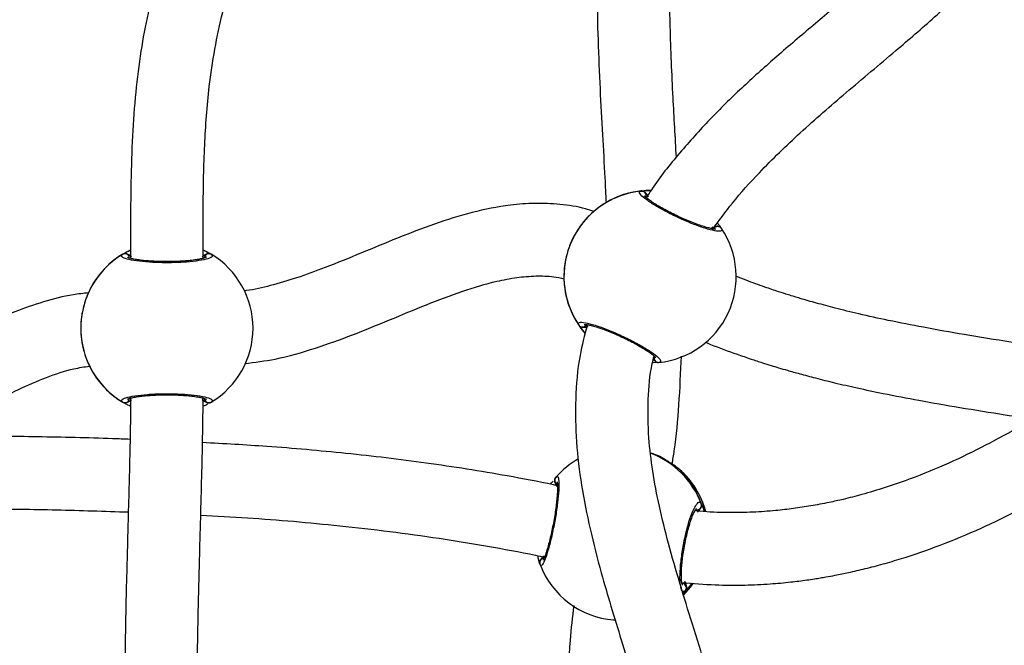
# Model space of a CAD drawing. Units: millimetres. Extents: x 602 to 2581, y 547 to 2222.
# Drawn here: x 1199 to 1221, y 1745 to 1758 of the extents above; entities that cross this region are included whole.
import ezdxf

# ---------------------------------------------------------------- set-up
doc = ezdxf.new("R2010")
doc.units = ezdxf.units.MM
doc.header["$LTSCALE"] = 80

msp = doc.modelspace()

# ---------------------------------------------------------------- linework, layer by layer
at = {"color": 7, "linetype": 'Continuous', "lineweight": 25}
for p, q in [((1214.45, 1753.935), (1214.405, 1753.934)), ((1213.072, 1750.98), (1213.045, 1751.014)), ((1213.171, 1750.934), (1213.028, 1750.925)), ((1213.754, 1745.899), (1213.705, 1745.845)), ((1212.172, 1745.258), (1212.195, 1745.256))]:
    msp.add_line(p, q, dxfattribs=at)
at = {"color": 7, "linetype": 'Continuous', "lineweight": 25, "flags": 128}
for points in [[(1212.985, 1754.724), (1212.89, 1754.722), (1212.835, 1754.719)], [(1201.511, 1753.41), (1201.439, 1753.373), (1201.39, 1753.347)], [(1203.262, 1753.339), (1203.198, 1753.373), (1203.123, 1753.411)], [(1213.72, 1745.81), (1213.87, 1745.981), (1213.933, 1746.066)], [(1213.72, 1745.811), (1213.868, 1745.98), (1213.928, 1746.061)]]:
    msp.add_lwpolyline(points, dxfattribs=at)
at = {"color": 7, "linetype": 'Continuous', "lineweight": 25}
for centre, radius, start, end in [((1212.976, 1752.824), 1.9, 95.8919, 214.1086), ((1212.975, 1752.825), 1.9, 98.0323, 124.1073), ((1212.788, 1754.614), 0.1, 335.8647, 94.134), ((1212.976, 1752.824), 1.9, 275.8931, 34.1067), ((1214.468, 1753.831), 0.1, 35.8602, 154.1408), ((1202.319, 1751.689), 1.9, 120.8931, 239.1069), ((1202.32, 1751.688), 1.902, 123.0251, 149.0963), ((1201.392, 1753.232), 0.1, 0.8635, 119.1319), ((1203.246, 1753.232), 0.1, 60.873, 179.1316), ((1202.319, 1751.689), 1.9, 300.892, 59.108), ((1212.976, 1752.824), 1.9, 185.892, 220.9131), ((1211.484, 1751.817), 0.1, 215.8784, 334.1374), ((1213.164, 1751.034), 0.0999, 155.8175, 274.1727), ((1202.318, 1751.689), 1.899, 210.888, 240.244), ((1201.392, 1750.146), 0.1, 240.8536, 359.1363), ((1203.246, 1750.146), 0.0999, 180.8531, 299.1411), ((1212.326, 1747.152), 1.9, 119.3371, 138.5806), ((1212.326, 1747.153), 1.899, 20.5136, 69.2407), ((1212.371, 1747.149), 1.899, 15.3873, 48.7345), ((1212.371, 1747.148), 1.9, 15.3679, 48.5432), ((1210.974, 1748.341), 0.099, 139.7969, 245.4544), ((1214.009, 1747.787), 0.101, 260.7078, 18.2371), ((1210.641, 1746.519), 0.0988, 93.4271, 199.5149), ((1212.326, 1747.152), 1.9, 200.7971, 265.3272), ((1213.676, 1745.962), 0.101, 321.1011, 78.5912)]:
    msp.add_arc(centre, radius, start, end, dxfattribs=at)
for centre, major_axis, ratio, start_param, end_param in [((1212.975, 1752.825), (1.812, 0.575), 0.999164, 1.365882, 1.858323), ((1212.975, 1752.825), (1.812, 0.575), 0.999164, 1.365882, 1.858323), ((1202.318, 1751.69), (1.644, 0.953), 0.999163, 1.58408, 2.076521), ((1202.318, 1751.69), (1.644, 0.953), 0.999163, 1.58408, 2.076521), ((1212.975, 1752.825), (-0.576, 1.812), 0.999164, 1.366379, 1.858819), ((1212.975, 1752.825), (-0.576, 1.812), 0.999164, 1.366379, 1.858819), ((1202.318, 1751.69), (-0.954, 1.644), 0.999164, 1.584513, 2.076953), ((1202.318, 1751.69), (-0.954, 1.644), 0.999164, 1.584513, 2.076953), ((1212.437, 1747.143), (0.251, 1.884), 0.931453, 5.199826, 5.692266), ((1212.437, 1747.143), (0.251, 1.884), 0.931453, 5.199826, 5.692266), ((1212.437, 1747.143), (0.251, 1.884), 0.931453, 4.080508, 4.12147), ((1212.437, 1747.143), (0.251, 1.884), 0.931453, 4.080298, 4.12147)]:
    msp.add_ellipse(centre, major_axis=major_axis, ratio=ratio, start_param=start_param, end_param=end_param, dxfattribs=at)
for points, knots in [([(1213.557, 1755.456), (1213.532, 1755.896), (1213.477, 1756.858), (1213.415, 1758.264), (1213.399, 1759.675), (1213.45, 1761.001), (1213.573, 1762.068), (1213.726, 1762.87), (1213.859, 1763.416), (1214.026, 1763.953), (1214.183, 1764.385), (1214.3, 1764.63), (1214.336, 1764.707)], [0, 0, 0, 0, 0.140961, 0.308557, 0.450169, 0.592087, 0.733159, 0.793252, 0.85314, 0.91295, 0.972907, 1, 1, 1, 1]), ([(1211.977, 1762.028), (1211.953, 1761.876), (1211.869, 1761.319), (1211.821, 1760.363), (1211.799, 1759.184), (1211.824, 1758.057), (1211.87, 1756.986), (1211.924, 1755.974), (1211.973, 1755.136), (1211.997, 1754.636), (1212.006, 1754.452)], [0, 0, 0, 0, 0.060754, 0.22248, 0.377983, 0.526769, 0.668255, 0.801901, 0.927257, 1, 1, 1, 1]), ([(1219.992, 1761.632), (1219.877, 1761.483), (1219.546, 1761.055), (1218.915, 1760.416), (1218.139, 1759.693), (1217.334, 1759.002), (1216.524, 1758.325), (1215.739, 1757.658), (1214.992, 1756.986), (1214.285, 1756.296), (1213.619, 1755.55), (1213.152, 1754.976), (1212.937, 1754.633), (1212.903, 1754.578)], [0, 0, 0, 0, 0.056129, 0.161968, 0.267794, 0.373588, 0.479017, 0.583699, 0.681454, 0.779389, 0.878943, 0.980548, 1, 1, 1, 1]), ([(1214.353, 1753.866), (1214.497, 1754.063), (1214.817, 1754.499), (1215.463, 1755.213), (1216.301, 1756.025), (1217.32, 1756.905), (1218.321, 1757.741), (1219.269, 1758.555), (1220.127, 1759.36), (1220.856, 1760.115), (1221.249, 1760.637), (1221.397, 1760.834)], [0, 0, 0, 0, 0.073622, 0.163445, 0.290193, 0.42569, 0.570058, 0.68402, 0.802815, 0.925399, 1, 1, 1, 1]), ([(1202.095, 1759.373), (1202.028, 1759.128), (1201.886, 1758.609), (1201.735, 1757.779), (1201.622, 1756.876), (1201.553, 1755.912), (1201.521, 1754.914), (1201.516, 1754.018), (1201.518, 1753.464), (1201.519, 1753.246)], [0, 0, 0, 0, 0.123012, 0.261522, 0.408965, 0.565296, 0.730295, 0.894141, 1, 1, 1, 1]), ([(1203.119, 1753.217), (1203.119, 1753.294), (1203.117, 1753.652), (1203.117, 1754.263), (1203.126, 1755.021), (1203.149, 1755.715), (1203.188, 1756.37), (1203.255, 1757.079), (1203.37, 1757.841), (1203.488, 1758.447), (1203.589, 1758.768), (1203.606, 1758.825)], [0, 0, 0, 0, 0.0410332, 0.1903711, 0.3242938, 0.443673, 0.5588652, 0.6731585, 0.8214502, 0.9684695, 1, 1, 1, 1]), ([(1214.549, 1753.889), (1214.556, 1753.868), (1214.57, 1753.826), (1214.458, 1753.823), (1214.259, 1753.868), (1213.989, 1753.959), (1213.683, 1754.085), (1213.376, 1754.232), (1213.101, 1754.383), (1212.887, 1754.523), (1212.757, 1754.633), (1212.725, 1754.698), (1212.765, 1754.709), (1212.781, 1754.714)], [0, 0, 0, 0, 0.094785, 0.189566, 0.284313, 0.378377, 0.471363, 0.563384, 0.655126, 0.747397, 0.8407, 0.935008, 1, 1, 1, 1]), ([(1212.781, 1754.714), (1212.819, 1754.719), (1212.868, 1754.727), (1212.971, 1754.722), (1212.994, 1754.721)], [0, 0, 0, 0, 0.780823, 1, 1, 1, 1]), ([(1212.88, 1754.668), (1212.873, 1754.677), (1212.858, 1754.695), (1212.827, 1754.711), (1212.8, 1754.715), (1212.785, 1754.714), (1212.781, 1754.714)], [0, 0, 0, 0, 0.299237, 0.598051, 0.906351, 1, 1, 1, 1]), ([(1212.781, 1754.714), (1212.793, 1754.714), (1212.817, 1754.714), (1212.851, 1754.699), (1212.871, 1754.681), (1212.879, 1754.67), (1212.88, 1754.668)], [0, 0, 0, 0, 0.3159349, 0.6315407, 0.9432447, 1, 1, 1, 1]), ([(1212.938, 1754.581), (1212.928, 1754.602), (1212.915, 1754.63), (1212.887, 1754.66), (1212.88, 1754.668)], [0, 0, 0, 0, 0.73719, 1, 1, 1, 1]), ([(1212.88, 1754.668), (1212.895, 1754.651), (1212.913, 1754.631), (1212.922, 1754.613), (1212.923, 1754.61)], [0, 0, 0, 0, 0.816606, 1, 1, 1, 1]), ([(1211.737, 1754.26), (1211.675, 1754.281), (1211.433, 1754.364), (1210.994, 1754.426), (1210.44, 1754.451), (1209.789, 1754.401), (1209.045, 1754.252), (1208.217, 1753.992), (1207.404, 1753.679), (1206.605, 1753.345), (1205.866, 1753.043), (1205.2, 1752.798), (1204.622, 1752.631), (1204.234, 1752.535), (1204.039, 1752.515), (1204.022, 1752.513)], [0, 0, 0, 0, 0.024209, 0.095464, 0.163899, 0.231016, 0.338212, 0.445949, 0.554332, 0.662472, 0.768748, 0.851851, 0.926688, 0.993488, 1, 1, 1, 1]), ([(1214.426, 1753.874), (1214.427, 1753.874), (1214.43, 1753.875), (1214.41, 1753.873), (1214.369, 1753.878), (1214.296, 1753.892), (1214.198, 1753.918), (1214.076, 1753.957), (1213.938, 1754.008), (1213.789, 1754.068), (1213.635, 1754.135), (1213.482, 1754.208), (1213.335, 1754.284), (1213.198, 1754.359), (1213.078, 1754.431), (1212.979, 1754.497), (1212.907, 1754.552), (1212.865, 1754.59), (1212.848, 1754.611), (1212.849, 1754.61), (1212.849, 1754.609)], [0, 0, 0, 0, 0.011214, 0.050595, 0.100128, 0.158064, 0.22014, 0.285405, 0.351009, 0.417121, 0.483357, 0.549496, 0.615883, 0.68212, 0.748394, 0.814189, 0.879132, 0.934232, 0.981587, 1, 1, 1, 1]), ([(1211.91, 1754.397), (1211.875, 1754.373), (1211.804, 1754.324), (1211.612, 1754.157), (1211.411, 1753.92), (1211.243, 1753.627), (1211.136, 1753.33), (1211.083, 1753.05), (1211.073, 1752.844), (1211.078, 1752.712), (1211.083, 1752.655), (1211.085, 1752.634), (1211.086, 1752.629)], [0, 0, 0, 0, 0.121738, 0.245036, 0.378961, 0.505503, 0.618995, 0.731354, 0.852902, 0.918141, 0.983301, 1, 1, 1, 1]), ([(1214.461, 1754.009), (1214.474, 1753.993), (1214.509, 1753.948), (1214.534, 1753.911), (1214.547, 1753.893), (1214.549, 1753.889)], [0, 0, 0, 0, 0.313051, 0.861726, 1, 1, 1, 1]), ([(1214.378, 1753.874), (1214.376, 1753.878), (1214.368, 1753.891), (1214.356, 1753.91), (1214.347, 1753.924)], [0, 0, 0, 0, 0.2518629, 1, 1, 1, 1]), ([(1214.404, 1753.934), (1214.409, 1753.935), (1214.422, 1753.938), (1214.439, 1753.936), (1214.45, 1753.935)], [0, 0, 0, 0, 0.35968, 1, 1, 1, 1]), ([(1214.549, 1753.889), (1214.542, 1753.899), (1214.526, 1753.917), (1214.493, 1753.934), (1214.466, 1753.937), (1214.453, 1753.936), (1214.45, 1753.935)], [0, 0, 0, 0, 0.315928, 0.631814, 0.943421, 1, 1, 1, 1]), ([(1214.45, 1753.935), (1214.462, 1753.936), (1214.485, 1753.936), (1214.517, 1753.922), (1214.538, 1753.905), (1214.547, 1753.892), (1214.549, 1753.889)], [0, 0, 0, 0, 0.299195, 0.597802, 0.905847, 1, 1, 1, 1]), ([(1201.343, 1753.32), (1201.375, 1753.341), (1201.413, 1753.366), (1201.503, 1753.403), (1201.519, 1753.41)], [0, 0, 0, 0, 0.823969, 1, 1, 1, 1]), ([(1203.118, 1753.412), (1203.121, 1753.411), (1203.165, 1753.394), (1203.219, 1753.362), (1203.272, 1753.333), (1203.291, 1753.322), (1203.294, 1753.32)], [0, 0, 0, 0, 0.030327, 0.452927, 0.889931, 1, 1, 1, 1]), ([(1203.294, 1753.32), (1203.31, 1753.303), (1203.341, 1753.271), (1203.239, 1753.221), (1203.04, 1753.177), (1202.757, 1753.146), (1202.426, 1753.131), (1202.086, 1753.134), (1201.773, 1753.155), (1201.52, 1753.191), (1201.356, 1753.236), (1201.299, 1753.281), (1201.331, 1753.309), (1201.343, 1753.32)], [0, 0, 0, 0, 0.094786, 0.189569, 0.28432, 0.378379, 0.471355, 0.563382, 0.655121, 0.747395, 0.8407, 0.93501, 1, 1, 1, 1]), ([(1201.343, 1753.32), (1201.354, 1753.325), (1201.376, 1753.335), (1201.413, 1753.336), (1201.439, 1753.328), (1201.451, 1753.321), (1201.452, 1753.32)], [0, 0, 0, 0, 0.315858, 0.631733, 0.943127, 1, 1, 1, 1]), ([(1201.452, 1753.32), (1201.442, 1753.325), (1201.421, 1753.335), (1201.386, 1753.336), (1201.36, 1753.329), (1201.346, 1753.321), (1201.343, 1753.32)], [0, 0, 0, 0, 0.2990616, 0.59793, 0.906248, 1, 1, 1, 1]), ([(1203.189, 1753.254), (1203.19, 1753.254), (1203.192, 1753.256), (1203.175, 1753.246), (1203.136, 1753.233), (1203.064, 1753.215), (1202.963, 1753.197), (1202.837, 1753.181), (1202.69, 1753.168), (1202.529, 1753.16), (1202.361, 1753.156), (1202.191, 1753.157), (1202.026, 1753.164), (1201.871, 1753.174), (1201.732, 1753.189), (1201.614, 1753.207), (1201.526, 1753.226), (1201.472, 1753.242), (1201.447, 1753.255), (1201.449, 1753.254), (1201.449, 1753.253)], [0, 0, 0, 0, 0.011379, 0.050814, 0.100388, 0.158356, 0.220454, 0.285723, 0.351333, 0.417434, 0.483682, 0.549824, 0.616217, 0.682456, 0.748708, 0.814507, 0.879442, 0.934491, 0.981799, 1, 1, 1, 1]), ([(1201.541, 1753.266), (1201.524, 1753.28), (1201.501, 1753.3), (1201.463, 1753.316), (1201.452, 1753.32)], [0, 0, 0, 0, 0.7370528, 1, 1, 1, 1]), ([(1201.452, 1753.32), (1201.472, 1753.311), (1201.509, 1753.295), (1201.531, 1753.275), (1201.541, 1753.266)], [0, 0, 0, 0, 0.538631, 1, 1, 1, 1]), ([(1203.185, 1753.32), (1203.166, 1753.311), (1203.129, 1753.295), (1203.107, 1753.275), (1203.096, 1753.266)], [0, 0, 0, 0, 0.5384798, 1, 1, 1, 1]), ([(1203.096, 1753.266), (1203.114, 1753.28), (1203.137, 1753.3), (1203.175, 1753.316), (1203.185, 1753.32)], [0, 0, 0, 0, 0.737157, 1, 1, 1, 1]), ([(1203.294, 1753.32), (1203.283, 1753.325), (1203.261, 1753.335), (1203.225, 1753.336), (1203.199, 1753.328), (1203.187, 1753.321), (1203.185, 1753.32)], [0, 0, 0, 0, 0.3158585, 0.6317334, 0.9431272, 1, 1, 1, 1]), ([(1203.185, 1753.32), (1203.196, 1753.325), (1203.216, 1753.335), (1203.252, 1753.336), (1203.278, 1753.329), (1203.291, 1753.321), (1203.294, 1753.32)], [0, 0, 0, 0, 0.299533, 0.597913, 0.90627, 1, 1, 1, 1]), ([(1204.034, 1750.91), (1204.259, 1750.938), (1204.789, 1751.005), (1205.58, 1751.238), (1206.417, 1751.538), (1207.228, 1751.871), (1208.033, 1752.207), (1208.818, 1752.508), (1209.486, 1752.708), (1210.027, 1752.812), (1210.447, 1752.847), (1210.797, 1752.84), (1211.002, 1752.796), (1211.077, 1752.78)], [0, 0, 0, 0, 0.092302, 0.217586, 0.334931, 0.454587, 0.574547, 0.69054, 0.797031, 0.858036, 0.914978, 0.968617, 1, 1, 1, 1]), ([(1221.775, 1751.251), (1221.494, 1751.295), (1220.87, 1751.391), (1219.946, 1751.539), (1219.045, 1751.698), (1218.271, 1751.851), (1217.622, 1751.994), (1217.094, 1752.123), (1216.662, 1752.238), (1216.319, 1752.336), (1216.042, 1752.421), (1215.782, 1752.503), (1215.471, 1752.608), (1215.155, 1752.72), (1214.942, 1752.806), (1214.866, 1752.837)], [0, 0, 0, 0, 0.1199463, 0.2665182, 0.3952259, 0.5061852, 0.5996708, 0.6760139, 0.7357702, 0.7880856, 0.8267218, 0.8583385, 0.9030841, 0.965404, 1, 1, 1, 1]), ([(1200.688, 1752.665), (1200.666, 1752.628), (1200.623, 1752.553), (1200.519, 1752.321), (1200.438, 1752.021), (1200.409, 1751.684), (1200.438, 1751.37), (1200.508, 1751.094), (1200.586, 1750.903), (1200.646, 1750.786), (1200.675, 1750.736), (1200.686, 1750.718), (1200.688, 1750.714)], [0, 0, 0, 0, 0.121743, 0.245036, 0.378957, 0.505511, 0.618988, 0.731356, 0.852904, 0.918143, 0.983303, 1, 1, 1, 1]), ([(1200.589, 1752.468), (1200.476, 1752.456), (1200.139, 1752.421), (1199.594, 1752.277), (1198.856, 1752.022), (1198.051, 1751.644), (1197.184, 1751.159), (1196.342, 1750.653), (1195.599, 1750.218), (1194.945, 1749.876), (1194.383, 1749.624), (1193.86, 1749.45), (1193.48, 1749.354), (1193.291, 1749.335), (1193.247, 1749.331)], [0, 0, 0, 0, 0.042182, 0.12551, 0.208527, 0.333005, 0.457455, 0.580739, 0.701067, 0.779463, 0.855777, 0.929623, 0.98378, 1, 1, 1, 1]), ([(1211.403, 1751.759), (1211.396, 1751.78), (1211.382, 1751.822), (1211.495, 1751.825), (1211.694, 1751.78), (1211.964, 1751.689), (1212.27, 1751.562), (1212.577, 1751.415), (1212.852, 1751.264), (1213.066, 1751.125), (1213.195, 1751.014), (1213.227, 1750.95), (1213.187, 1750.939), (1213.171, 1750.934)], [0, 0, 0, 0, 0.094787, 0.189571, 0.284321, 0.378377, 0.471359, 0.563381, 0.655124, 0.747396, 0.8407, 0.935011, 1, 1, 1, 1]), ([(1211.587, 1751.751), (1211.53, 1751.532), (1211.392, 1751.001), (1211.321, 1750.135), (1211.338, 1749.178), (1211.454, 1748.22), (1211.646, 1747.258), (1211.875, 1746.37), (1212.113, 1745.555), (1212.342, 1744.813), (1212.577, 1744.062), (1212.808, 1743.302), (1213.022, 1742.537), (1213.183, 1741.874), (1213.294, 1741.338), (1213.363, 1740.946), (1213.411, 1740.613), (1213.444, 1740.346), (1213.458, 1740.19), (1213.464, 1740.125)], [0, 0, 0, 0, 0.05701, 0.13789, 0.217668, 0.298089, 0.380336, 0.464637, 0.528898, 0.594169, 0.660282, 0.727048, 0.79425, 0.860147, 0.898813, 0.932193, 0.960396, 0.983505, 1, 1, 1, 1]), ([(1211.546, 1751.576), (1211.536, 1751.587), (1211.495, 1751.629), (1211.453, 1751.689), (1211.418, 1751.737), (1211.405, 1751.755), (1211.403, 1751.759)], [0, 0, 0, 0, 0.126311, 0.507094, 0.900839, 1, 1, 1, 1]), ([(1211.403, 1751.759), (1211.411, 1751.749), (1211.426, 1751.731), (1211.459, 1751.714), (1211.486, 1751.711), (1211.5, 1751.712), (1211.502, 1751.712)], [0, 0, 0, 0, 0.315852, 0.631965, 0.943381, 1, 1, 1, 1]), ([(1211.502, 1751.712), (1211.49, 1751.712), (1211.467, 1751.712), (1211.435, 1751.726), (1211.414, 1751.743), (1211.405, 1751.756), (1211.403, 1751.759)], [0, 0, 0, 0, 0.298962, 0.598139, 0.906374, 1, 1, 1, 1]), ([(1211.502, 1751.712), (1211.523, 1751.712), (1211.563, 1751.711), (1211.592, 1751.72), (1211.605, 1751.724)], [0, 0, 0, 0, 0.538591, 1, 1, 1, 1]), ([(1211.605, 1751.724), (1211.583, 1751.718), (1211.554, 1751.71), (1211.513, 1751.712), (1211.502, 1751.712)], [0, 0, 0, 0, 0.73705, 1, 1, 1, 1]), ([(1211.526, 1751.774), (1211.525, 1751.774), (1211.523, 1751.773), (1211.542, 1751.775), (1211.583, 1751.77), (1211.656, 1751.756), (1211.755, 1751.73), (1211.876, 1751.691), (1212.015, 1751.64), (1212.163, 1751.58), (1212.317, 1751.512), (1212.471, 1751.439), (1212.618, 1751.364), (1212.754, 1751.289), (1212.874, 1751.216), (1212.974, 1751.15), (1213.045, 1751.096), (1213.088, 1751.058), (1213.104, 1751.036), (1213.103, 1751.038), (1213.103, 1751.039)], [0, 0, 0, 0, 0.011312, 0.050706, 0.100257, 0.158213, 0.220299, 0.285583, 0.351186, 0.417288, 0.483524, 0.549665, 0.616032, 0.682282, 0.748554, 0.81436, 0.8793, 0.934381, 0.981706, 1, 1, 1, 1]), ([(1214.19, 1751.384), (1214.23, 1751.367), (1214.463, 1751.269), (1214.802, 1751.147), (1215.184, 1751.016), (1215.434, 1750.934), (1215.637, 1750.871), (1215.821, 1750.815), (1216.03, 1750.754), (1216.301, 1750.678), (1216.647, 1750.586), (1217.069, 1750.481), (1217.567, 1750.367), (1218.188, 1750.235), (1218.942, 1750.091), (1219.84, 1749.935), (1220.713, 1749.796), (1221.286, 1749.708), (1221.524, 1749.671)], [0, 0, 0, 0, 0.017527, 0.10027, 0.143151, 0.178018, 0.204861, 0.227473, 0.254433, 0.291632, 0.339046, 0.396646, 0.464395, 0.542235, 0.648833, 0.769588, 0.904067, 1, 1, 1, 1]), ([(1215.069, 1740.123), (1215.067, 1740.144), (1215.056, 1740.334), (1215.015, 1740.697), (1214.94, 1741.229), (1214.829, 1741.84), (1214.67, 1742.55), (1214.456, 1743.363), (1214.196, 1744.243), (1213.914, 1745.151), (1213.633, 1746.056), (1213.383, 1746.921), (1213.178, 1747.745), (1213.03, 1748.521), (1212.935, 1749.308), (1212.925, 1750.102), (1212.97, 1750.709), (1213.051, 1751.02), (1213.065, 1751.074)], [0, 0, 0, 0, 0.005581, 0.051019, 0.09764, 0.149219, 0.216976, 0.292024, 0.373926, 0.462068, 0.546275, 0.627188, 0.702749, 0.773056, 0.838449, 0.914237, 0.985085, 1, 1, 1, 1]), ([(1213.049, 1751.008), (1213.05, 1751.006), (1213.055, 1750.998), (1213.064, 1750.988), (1213.072, 1750.98)], [0, 0, 0, 0, 0.150041, 1, 1, 1, 1]), ([(1213.072, 1750.98), (1213.08, 1750.971), (1213.094, 1750.953), (1213.126, 1750.937), (1213.152, 1750.933), (1213.168, 1750.934), (1213.171, 1750.934)], [0, 0, 0, 0, 0.298898, 0.597679, 0.905945, 1, 1, 1, 1]), ([(1213.147, 1750.936), (1213.143, 1750.936), (1213.127, 1750.936), (1213.101, 1750.949), (1213.081, 1750.967), (1213.074, 1750.978), (1213.072, 1750.98)], [0, 0, 0, 0, 0.135413, 0.534806, 0.928397, 1, 1, 1, 1]), ([(1213.464, 1748.693), (1213.48, 1748.792), (1213.55, 1749.225), (1213.622, 1750.02), (1213.652, 1750.716), (1213.668, 1751.073)], [0, 0, 0, 0, 0.125274, 0.551181, 1, 1, 1, 1]), ([(1193.258, 1747.725), (1193.454, 1747.747), (1193.914, 1747.799), (1194.605, 1748.001), (1195.314, 1748.28), (1195.973, 1748.603), (1196.592, 1748.945), (1197.181, 1749.292), (1197.781, 1749.651), (1198.395, 1750.007), (1199.027, 1750.34), (1199.647, 1750.606), (1200.172, 1750.787), (1200.497, 1750.837), (1200.613, 1750.854)], [0, 0, 0, 0, 0.072986, 0.170628, 0.264551, 0.355384, 0.443248, 0.528169, 0.610836, 0.704766, 0.794026, 0.878013, 0.956758, 1, 1, 1, 1]), ([(1201.343, 1750.059), (1201.328, 1750.075), (1201.297, 1750.108), (1201.399, 1750.158), (1201.598, 1750.201), (1201.882, 1750.232), (1202.212, 1750.247), (1202.553, 1750.244), (1202.865, 1750.223), (1203.118, 1750.187), (1203.282, 1750.142), (1203.339, 1750.097), (1203.307, 1750.07), (1203.294, 1750.059)], [0, 0, 0, 0, 0.094785, 0.189565, 0.284311, 0.378375, 0.47136, 0.563376, 0.655123, 0.747397, 0.8407, 0.935008, 1, 1, 1, 1]), ([(1201.519, 1750.16), (1201.518, 1750.085), (1201.516, 1749.828), (1201.509, 1749.375), (1201.496, 1748.758), (1201.478, 1748.043), (1201.459, 1747.354), (1201.442, 1746.715), (1201.427, 1746.152), (1201.412, 1745.548), (1201.4, 1744.911), (1201.394, 1744.471), (1201.392, 1744.251)], [0, 0, 0, 0, 0.037175, 0.126275, 0.226152, 0.347549, 0.490837, 0.580804, 0.677472, 0.780656, 0.890187, 1, 1, 1, 1]), ([(1201.449, 1750.124), (1201.448, 1750.124), (1201.446, 1750.122), (1201.463, 1750.132), (1201.502, 1750.145), (1201.573, 1750.163), (1201.674, 1750.181), (1201.8, 1750.197), (1201.947, 1750.21), (1202.107, 1750.218), (1202.275, 1750.222), (1202.445, 1750.221), (1202.611, 1750.214), (1202.766, 1750.204), (1202.905, 1750.189), (1203.024, 1750.171), (1203.112, 1750.152), (1203.166, 1750.136), (1203.191, 1750.123), (1203.189, 1750.125), (1203.189, 1750.125)], [0, 0, 0, 0, 0.0111452, 0.0504841, 0.0999846, 0.1579236, 0.2199806, 0.2852531, 0.3508622, 0.4169701, 0.4831928, 0.5493284, 0.6156969, 0.6819494, 0.7482206, 0.8140265, 0.8789845, 0.9341173, 0.9814844, 1, 1, 1, 1]), ([(1201.452, 1750.059), (1201.472, 1750.067), (1201.509, 1750.084), (1201.531, 1750.104), (1201.541, 1750.113)], [0, 0, 0, 0, 0.538643, 1, 1, 1, 1]), ([(1201.541, 1750.113), (1201.524, 1750.098), (1201.501, 1750.078), (1201.463, 1750.063), (1201.452, 1750.059)], [0, 0, 0, 0, 0.737073, 1, 1, 1, 1]), ([(1202.992, 1744.251), (1202.992, 1744.295), (1202.994, 1744.609), (1203.005, 1745.175), (1203.022, 1745.942), (1203.043, 1746.754), (1203.067, 1747.608), (1203.091, 1748.506), (1203.109, 1749.341), (1203.116, 1749.884), (1203.119, 1750.132)], [0, 0, 0, 0, 0.021848, 0.155806, 0.286769, 0.414489, 0.576046, 0.73023, 0.87664, 1, 1, 1, 1]), ([(1203.096, 1750.113), (1203.114, 1750.098), (1203.137, 1750.078), (1203.175, 1750.063), (1203.185, 1750.059)], [0, 0, 0, 0, 0.736973, 1, 1, 1, 1]), ([(1203.185, 1750.059), (1203.166, 1750.067), (1203.129, 1750.084), (1203.107, 1750.104), (1203.096, 1750.113)], [0, 0, 0, 0, 0.5386326, 1, 1, 1, 1]), ([(1201.517, 1749.967), (1201.515, 1749.968), (1201.472, 1749.985), (1201.419, 1750.017), (1201.366, 1750.045), (1201.347, 1750.056), (1201.343, 1750.059)], [0, 0, 0, 0, 0.023894, 0.449281, 0.88919, 1, 1, 1, 1]), ([(1201.452, 1750.059), (1201.442, 1750.054), (1201.421, 1750.044), (1201.386, 1750.042), (1201.36, 1750.049), (1201.347, 1750.057), (1201.343, 1750.059)], [0, 0, 0, 0, 0.299072, 0.59795, 0.905877, 1, 1, 1, 1]), ([(1201.366, 1750.05), (1201.369, 1750.048), (1201.384, 1750.042), (1201.413, 1750.043), (1201.439, 1750.05), (1201.451, 1750.058), (1201.452, 1750.059)], [0, 0, 0, 0, 0.135352, 0.534568, 0.928122, 1, 1, 1, 1]), ([(1203.211, 1750.013), (1203.199, 1750.006), (1203.179, 1749.993), (1203.134, 1749.975), (1203.116, 1749.968)], [0, 0, 0, 0, 0.616649, 1, 1, 1, 1]), ([(1203.185, 1750.059), (1203.196, 1750.054), (1203.216, 1750.044), (1203.252, 1750.042), (1203.278, 1750.049), (1203.291, 1750.057), (1203.294, 1750.059)], [0, 0, 0, 0, 0.299186, 0.597762, 0.906209, 1, 1, 1, 1]), ([(1203.294, 1750.059), (1203.283, 1750.054), (1203.261, 1750.043), (1203.225, 1750.042), (1203.199, 1750.05), (1203.187, 1750.058), (1203.185, 1750.059)], [0, 0, 0, 0, 0.315574, 0.631972, 0.94347, 1, 1, 1, 1]), ([(1221.408, 1749.689), (1221.407, 1749.688), (1221.166, 1749.536), (1220.661, 1749.252), (1219.875, 1748.848), (1219.038, 1748.482), (1218.289, 1748.21), (1217.683, 1748.029), (1217.272, 1747.923), (1216.961, 1747.854), (1216.723, 1747.807), (1216.46, 1747.76), (1216.137, 1747.711), (1215.712, 1747.662), (1215.229, 1747.628), (1214.67, 1747.622), (1214.241, 1747.633), (1214.002, 1747.661), (1213.966, 1747.666)], [0, 0, 0, 0, 0.000549, 0.109233, 0.222442, 0.339759, 0.45943, 0.527835, 0.58182, 0.621753, 0.64927, 0.67459, 0.723756, 0.773857, 0.837359, 0.90819, 0.986492, 1, 1, 1, 1]), ([(1201.506, 1749.239), (1201.377, 1749.244), (1200.698, 1749.272), (1199.504, 1749.294), (1198.204, 1749.313), (1197.456, 1749.317), (1197.223, 1749.318)], [0, 0, 0, 0, 0.0903193, 0.4789842, 0.8379264, 1, 1, 1, 1]), ([(1210.943, 1748.216), (1210.91, 1748.223), (1210.538, 1748.303), (1209.571, 1748.484), (1208.045, 1748.727), (1206.278, 1748.936), (1204.634, 1749.082), (1203.578, 1749.142), (1203.104, 1749.168)], [0, 0, 0, 0, 0.012924, 0.142831, 0.371156, 0.596861, 0.819049, 1, 1, 1, 1]), ([(1213.623, 1748.577), (1213.588, 1748.605), (1213.517, 1748.663), (1213.297, 1748.803), (1213.112, 1748.906), (1212.993, 1748.937), (1212.99, 1748.938)], [0, 0, 0, 0, 0.3179261, 0.6399126, 0.9896807, 1, 1, 1, 1]), ([(1213.678, 1746.084), (1213.922, 1746.063), (1214.386, 1746.023), (1215.037, 1746.022), (1215.593, 1746.047), (1216.047, 1746.089), (1216.372, 1746.129), (1216.59, 1746.161), (1216.731, 1746.184), (1216.884, 1746.21), (1217.09, 1746.248), (1217.38, 1746.307), (1217.731, 1746.389), (1218.121, 1746.491), (1218.675, 1746.654), (1219.401, 1746.907), (1220.307, 1747.283), (1221.242, 1747.746), (1222.043, 1748.187), (1222.509, 1748.499), (1222.671, 1748.608)], [0, 0, 0, 0, 0.077007, 0.145804, 0.204003, 0.251732, 0.289025, 0.307039, 0.320978, 0.333934, 0.355702, 0.387026, 0.426827, 0.469345, 0.513805, 0.608641, 0.711579, 0.822806, 0.938129, 1, 1, 1, 1]), ([(1210.904, 1748.406), (1210.918, 1748.417), (1210.946, 1748.439), (1210.966, 1748.334), (1210.965, 1748.131), (1210.939, 1747.847), (1210.891, 1747.519), (1210.827, 1747.185), (1210.754, 1746.881), (1210.68, 1746.638), (1210.615, 1746.485), (1210.572, 1746.437), (1210.557, 1746.468), (1210.552, 1746.478)], [0, 0, 0, 0, 0.084343, 0.181754, 0.279139, 0.375808, 0.47137, 0.565953, 0.66023, 0.755069, 0.850963, 0.94789, 1, 1, 1, 1]), ([(1210.879, 1748.297), (1210.876, 1748.309), (1210.87, 1748.331), (1210.875, 1748.366), (1210.885, 1748.388), (1210.893, 1748.397), (1210.893, 1748.398)], [0, 0, 0, 0, 0.324851, 0.649644, 0.984836, 1, 1, 1, 1]), ([(1210.928, 1748.301), (1210.928, 1748.301), (1210.926, 1748.304), (1210.932, 1748.286), (1210.935, 1748.247), (1210.937, 1748.175), (1210.933, 1748.075), (1210.924, 1747.949), (1210.908, 1747.803), (1210.886, 1747.644), (1210.86, 1747.478), (1210.828, 1747.311), (1210.794, 1747.148), (1210.758, 1746.995), (1210.72, 1746.858), (1210.685, 1746.741), (1210.653, 1746.653), (1210.628, 1746.597), (1210.612, 1746.572), (1210.613, 1746.572), (1210.613, 1746.572)], [0, 0, 0, 0, 0.009499, 0.046796, 0.095323, 0.153112, 0.215153, 0.280484, 0.345957, 0.411958, 0.477922, 0.543823, 0.609908, 0.675883, 0.742089, 0.807936, 0.873226, 0.92969, 0.977501, 1, 1, 1, 1]), ([(1210.787, 1748.248), (1210.788, 1748.251), (1210.809, 1748.287), (1210.826, 1748.308), (1210.842, 1748.328)], [0, 0, 0, 0, 0.067078, 1, 1, 1, 1]), ([(1210.879, 1748.297), (1210.885, 1748.276), (1210.895, 1748.237), (1210.912, 1748.212), (1210.92, 1748.2)], [0, 0, 0, 0, 0.538676, 1, 1, 1, 1]), ([(1210.92, 1748.2), (1210.908, 1748.22), (1210.891, 1748.246), (1210.882, 1748.287), (1210.879, 1748.297)], [0, 0, 0, 0, 0.737082, 1, 1, 1, 1]), ([(1193.294, 1747.738), (1193.384, 1747.738), (1193.991, 1747.732), (1195.127, 1747.729), (1196.701, 1747.723), (1198.29, 1747.712), (1199.882, 1747.691), (1200.94, 1747.655), (1201.467, 1747.638)], [0, 0, 0, 0, 0.032958, 0.222346, 0.413931, 0.608105, 0.805015, 1, 1, 1, 1]), ([(1213.754, 1745.899), (1213.732, 1745.887), (1213.688, 1745.863), (1213.647, 1745.973), (1213.631, 1746.177), (1213.646, 1746.462), (1213.688, 1746.79), (1213.753, 1747.124), (1213.834, 1747.428), (1213.921, 1747.67), (1214.004, 1747.823), (1214.068, 1747.869), (1214.094, 1747.833), (1214.105, 1747.818)], [0, 0, 0, 0, 0.094787, 0.189572, 0.28432, 0.378382, 0.471357, 0.563381, 0.655119, 0.747396, 0.8407, 0.935011, 1, 1, 1, 1]), ([(1213.692, 1746.023), (1213.692, 1746.024), (1213.69, 1746.027), (1213.679, 1746.062), (1213.671, 1746.124), (1213.666, 1746.216), (1213.668, 1746.335), (1213.677, 1746.475), (1213.694, 1746.63), (1213.717, 1746.794), (1213.747, 1746.96), (1213.783, 1747.123), (1213.822, 1747.277), (1213.863, 1747.417), (1213.905, 1747.536), (1213.946, 1747.631), (1213.979, 1747.692), (1214.002, 1747.721), (1214.002, 1747.722), (1214.003, 1747.722)], [0, 0, 0, 0, 0.036855, 0.083643, 0.139069, 0.199153, 0.26338, 0.328488, 0.394665, 0.460543, 0.52667, 0.592639, 0.658598, 0.724691, 0.790377, 0.855711, 0.919308, 0.969232, 1, 1, 1, 1]), ([(1214.02, 1747.633), (1214.036, 1747.647), (1214.059, 1747.667), (1214.08, 1747.702), (1214.085, 1747.711)], [0, 0, 0, 0, 0.737142, 1, 1, 1, 1]), ([(1214.085, 1747.711), (1214.074, 1747.693), (1214.052, 1747.66), (1214.03, 1747.641), (1214.02, 1747.633)], [0, 0, 0, 0, 0.53855, 1, 1, 1, 1]), ([(1214.105, 1747.818), (1214.108, 1747.806), (1214.114, 1747.783), (1214.108, 1747.747), (1214.096, 1747.723), (1214.087, 1747.712), (1214.085, 1747.711)], [0, 0, 0, 0, 0.315968, 0.631803, 0.943102, 1, 1, 1, 1]), ([(1214.105, 1747.818), (1214.123, 1747.784), (1214.143, 1747.746), (1214.165, 1747.659), (1214.167, 1747.649)], [0, 0, 0, 0, 0.8906767, 1, 1, 1, 1]), ([(1203.066, 1747.564), (1203.409, 1747.547), (1204.432, 1747.496), (1205.82, 1747.372), (1207.229, 1747.213), (1208.316, 1747.064), (1209.387, 1746.889), (1210.165, 1746.746), (1210.585, 1746.656), (1210.654, 1746.641)], [0, 0, 0, 0, 0.13532, 0.403323, 0.548685, 0.691947, 0.833169, 0.972481, 1, 1, 1, 1]), ([(1210.548, 1746.486), (1210.536, 1746.52), (1210.522, 1746.562), (1210.504, 1746.657), (1210.501, 1746.674)], [0, 0, 0, 0, 0.823001, 1, 1, 1, 1]), ([(1210.64, 1746.67), (1210.622, 1746.656), (1210.597, 1746.637), (1210.574, 1746.602), (1210.567, 1746.593)], [0, 0, 0, 0, 0.737031, 1, 1, 1, 1]), ([(1210.567, 1746.593), (1210.58, 1746.611), (1210.604, 1746.644), (1210.629, 1746.662), (1210.64, 1746.67)], [0, 0, 0, 0, 0.5386096, 1, 1, 1, 1]), ([(1210.548, 1746.486), (1210.545, 1746.497), (1210.538, 1746.521), (1210.544, 1746.557), (1210.557, 1746.581), (1210.566, 1746.591), (1210.567, 1746.593)], [0, 0, 0, 0, 0.315967, 0.631803, 0.943102, 1, 1, 1, 1]), ([(1213.774, 1746.006), (1213.769, 1746.027), (1213.761, 1746.066), (1213.747, 1746.091), (1213.74, 1746.103)], [0, 0, 0, 0, 0.538583, 1, 1, 1, 1]), ([(1213.74, 1746.103), (1213.751, 1746.084), (1213.764, 1746.057), (1213.772, 1746.017), (1213.774, 1746.006)], [0, 0, 0, 0, 0.736983, 1, 1, 1, 1]), ([(1213.896, 1746.069), (1213.891, 1746.061), (1213.863, 1746.016), (1213.815, 1745.965), (1213.774, 1745.919), (1213.757, 1745.902), (1213.754, 1745.899)], [0, 0, 0, 0, 0.080422, 0.481212, 0.895614, 1, 1, 1, 1]), ([(1213.774, 1746.006), (1213.777, 1745.995), (1213.783, 1745.973), (1213.778, 1745.938), (1213.766, 1745.914), (1213.756, 1745.902), (1213.754, 1745.899)], [0, 0, 0, 0, 0.299001, 0.598003, 0.906339, 1, 1, 1, 1]), ([(1213.767, 1745.919), (1213.769, 1745.923), (1213.778, 1745.936), (1213.782, 1745.965), (1213.779, 1745.991), (1213.774, 1746.004), (1213.774, 1746.006)], [0, 0, 0, 0, 0.135139, 0.534937, 0.928667, 1, 1, 1, 1]), ([(1211.295, 1745.574), (1211.264, 1745.321), (1211.18, 1744.659), (1211.163, 1743.559), (1211.222, 1742.263), (1211.377, 1740.917), (1211.527, 1739.949), (1211.627, 1739.432), (1211.638, 1739.375)], [0, 0, 0, 0, 0.122244, 0.320066, 0.527951, 0.746549, 0.97233, 1, 1, 1, 1])]:
    msp.add_open_spline(points, degree=3, knots=knots, dxfattribs=at)

doc.saveas('drawing.dxf')
